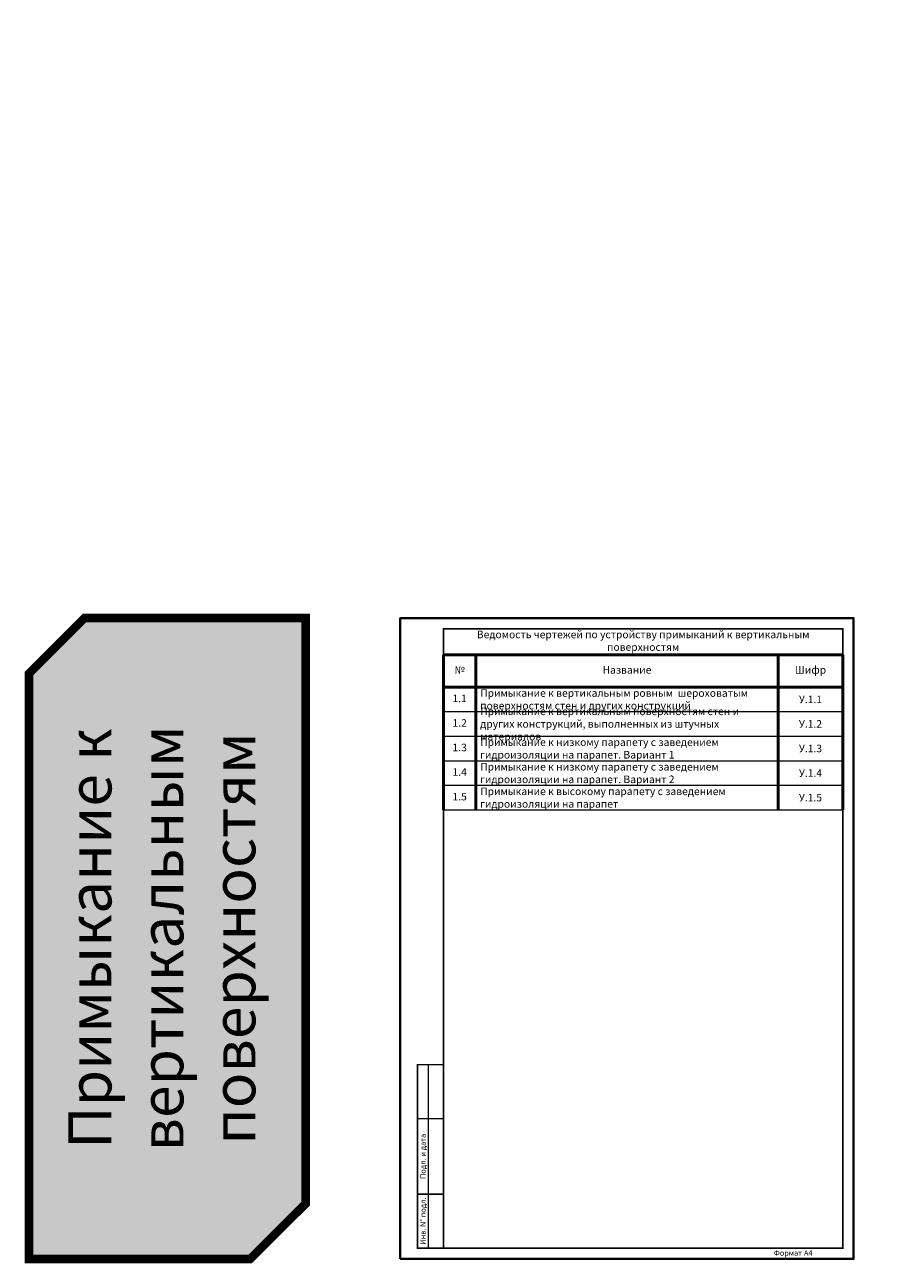
# Model space of a CAD drawing. Units: millimetres. Extents: x 259701 to 349231, y -14362 to 3115.
# Drawn here: x 304670 to 308610, y -3055 to 2684 of the extents above; entities that cross this region are included whole.
import ezdxf
from ezdxf import colors
from ezdxf.entities.mleader import LeaderData, LeaderLine
from ezdxf.enums import TextEntityAlignment as Align
from ezdxf.math import Vec2, Vec3

# ---------------------------------------------------------------- set-up
doc = ezdxf.new("R2010")
doc.units = ezdxf.units.MM
doc.layers.get('0').update_dxf_attribs({"lineweight": 30})
doc.layers.get('DEFPOINTS').update_dxf_attribs({"color": 251, "lineweight": 0})
for name, color, linetype, lineweight, true_color in [('TN-АННОТАЦИИ', 7, 'Continuous', 20, 0x000000), ('TN-АННОТАЦИИ @ 10', 7, 'Continuous', 20, 0x000000), ('TN-ТАБЛИЦЫ', 7, 'Continuous', 40, 0x000000)]:
    doc.layers.add(name, color=color, linetype=linetype, lineweight=lineweight, true_color=true_color)
doc.styles.add('TN-Текст', font='isocpeur.ttf')
doc.styles.add('TN-Текст-Аннотативный', font='isocpeur.ttf')

# ---------------------------------------------------------------- blocks, each defined once
blk = doc.blocks.new('_DotSmall')
at = {"color": 0, "linetype": 'ByBlock', "const_width": 0.5}
blk.add_lwpolyline([(-0.0625, 0, 1), (0.0625, 0, 1)], format="xyb", close=True, dxfattribs=at)
blk = doc.blocks.new('*U18')
blk.add_lwpolyline([(0, 0), (210, 0), (210, 297), (0, 297)], close=True)
at = {"const_width": 0.7}
for points in [[(20, 5), (205, 5), (205, 292), (20, 292)], [(8, 5), (20, 5), (20, 90), (8, 90)]]:
    blk.add_lwpolyline(points, close=True, dxfattribs=at)
for points in [[(13, 5), (13, 90)], [(20, 65), (8, 65)], [(20, 30), (8, 30)]]:
    blk.add_lwpolyline(points, dxfattribs=at)
at = {"color": 0, "style": 'TN-Текст'}
for s, p in [('Подп. и дата', (10.5, 47.5)), ('Инв. N%%D подл.', (10.5, 17.5))]:
    blk.add_text(s, height=2.5, rotation=90, dxfattribs=at).set_placement(p, align=Align.MIDDLE_CENTER)
blk.add_text('Формат', height=2.5, dxfattribs=at).set_placement((173, 1.5))
at = {"color": 0, "style": 'TN-Текст', "flags": 8}
blk.add_attdef('ФОРМАТ', (187, 1.5), '', height=2.5, dxfattribs=at)
blk = doc.blocks.new('*T70')
at = {"layer": 'DEFPOINTS', "color": 8, "linetype": 'ByBlock', "lineweight": 0, "ltscale": 100, "transparency": 16777216}
for p, q in [((0, 0), (1850, 0)), ((0, 0), (0, -120)), ((1850, 0), (1850, -120))]:
    blk.add_line(p, q, dxfattribs=at)
at = {"layer": 'TN-ТАБЛИЦЫ', "color": 0, "linetype": 'Continuous', "lineweight": 50, "ltscale": 100, "transparency": 16777216}
for p, q in [((0, -120), (1850, -120)), ((0, -120), (0, -270)), ((150, -120), (150, -270)), ((1550, -120), (1550, -270)), ((1850, -120), (1850, -270)), ((0, -270), (1850, -270))]:
    blk.add_line(p, q, dxfattribs=at)
at = {"layer": 'TN-ТАБЛИЦЫ', "color": 0, "linetype": 'ByBlock', "lineweight": 50, "ltscale": 100, "transparency": 16777216}
for p, q in [((0, -270), (0, -839.2)), ((150, -270), (150, -839.2)), ((1550, -270), (1550, -839.2)), ((1850, -270), (1850, -839.2))]:
    blk.add_line(p, q, dxfattribs=at)
at = {"layer": 'TN-ТАБЛИЦЫ', "color": 0, "linetype": 'ByBlock', "lineweight": 20, "ltscale": 100, "transparency": 16777216}
for p, q in [((0, -383.8), (1850, -383.8)), ((0, -497.7), (1850, -497.7)), ((0, -611.5), (1850, -611.5)), ((0, -725.3), (1850, -725.3)), ((0, -839.2), (1850, -839.2))]:
    blk.add_line(p, q, dxfattribs=at)
at = {"layer": 'TN-ТАБЛИЦЫ', "color": 7, "ltscale": 100, "transparency": 16777216, "char_height": 35, "style": 'TN-Текст'}
for s, insert, width, attachment_point in [('Ведомость чертежей по устройству примыканий к вертикальным поверхностям', (925, -60), 1820, 5), ('Шифр', (1700, -195), 290, 5), ('№', (75, -195), 140, 5), ('Название', (850, -195), 1390, 5), ('{\\C0;Примыкание к вертикальным ровным  шероховатым  поверхностям стен и других конструкций}', (170, -326.9), 1360, 4), ('1.1', (75, -326.9), 140, 5), ('{\\C1;У.1.1}', (1700, -326.9), 290, 5), ('{\\C0;Примыкание к вертикальным поверхностям стен и других конструкций, выполненных из штучных материалов}', (170, -440.8), 1360, 4), ('1.2', (75, -440.8), 140, 5), ('{\\C1;У.1.2}', (1700, -440.8), 290, 5), ('{\\C0;Примыкание к низкому парапету с заведением гидроизоляции на парапет. Вариант 1}', (170, -554.6), 1360, 4), ('1.3', (75, -554.6), 140, 5), ('{\\C1;У.1.3}', (1700, -554.6), 290, 5), ('{\\C0;Примыкание к низкому парапету с заведением гидроизоляции на парапет. Вариант 2}', (170, -668.4), 1360, 4), ('1.4', (75, -668.4), 140, 5), ('{\\C1;У.1.4}', (1700, -668.4), 290, 5), ('{\\C0;Примыкание к высокому парапету с заведением гидроизоляции на парапет}', (170, -782.3), 1360, 4), ('1.5', (75, -782.3), 140, 5), ('{\\C1;У.1.5}', (1700, -782.3), 290, 5)]:
    blk.add_mtext(s, dxfattribs=dict(at, insert=insert, width=width, attachment_point=attachment_point))

msp = doc.modelspace()

# ---------------------------------------------------------------- hatches: boundary and pattern name
at = {"lineweight": 9, "transparency": 33554687}
h = msp.add_hatch(color=1, dxfattribs=at)
h.dxf.hatch_style = 1
h.paths.add_polyline_path([(304690.3, -3035), (305715, -3035), (305971.6, -2778.4), (305971.6, -65), (304946.9, -65), (304690.3, -321.7)])

# ---------------------------------------------------------------- linework, layer by layer
at = {"color": 1, "const_width": 40}
msp.add_lwpolyline([(304690.3, -3035), (305715, -3035), (305971.6, -2778.4), (305971.6, -65), (304946.9, -65), (304690.3, -321.7)], close=True, dxfattribs=at)

# ---------------------------------------------------------------- block references
msp.add_blockref('*T70', (306609.9, -115))
at = {"layer": 'TN-ТАБЛИЦЫ', "color": 7}
ref = msp.add_blockref('*U18', (306409.9, -3035), dxfattribs=dict(at, xscale=10, yscale=10, zscale=10))
ref.add_attrib('ФОРМАТ', 'А4', (308279.9, -3020), dxfattribs={"layer": '0', "color": 0, "height": 25, "style": 'TN-Текст'})

# ---------------------------------------------------------------- texts
at = {"layer": 'TN-АННОТАЦИИ', "color": 7, "true_color": 0xffffff, "insert": (305330.9, -1550), "char_height": 200, "width": 2970, "attachment_point": 5, "rotation": 90, "style": 'TN-Текст-Аннотативный'}
msp.add_mtext('Примыкание к\\Pвертикальным поверхностям', dxfattribs=at)

# ---------------------------------------------------------------- leaders
at = {"layer": 'TN-АННОТАЦИИ @ 10'}
ml = msp.add_multileader_mtext('Standard', dxfattribs=at)
ml.set_content('\\A1;Техноэласт ДЕКОР ЭКП', color=256, style='TN-Текст')
ml.set_leader_properties(color=256, linetype='ByLayer', lineweight=-1)
ml.set_arrow_properties(name='DOTSMALL')
ml.build(insert=Vec2(0, 0))
ml.multileader.update_dxf_attribs({"text_left_attachment_type": 6, "text_right_attachment_type": 6, "dogleg_length": 100, "arrow_head_size": 50, "scale": 10})
ctx = ml.context
ctx.base_point, ctx.scale, ctx.char_height, ctx.arrow_head_size, ctx.landing_gap_size, ctx.plane_origin = Vec3(315953.9, 2653.7), 10, 25, 50, 0, Vec3(318890.2, 1558.1)
ctx.left_attachment, ctx.right_attachment, ctx.text_align_type = 6, 6, 2
notes = []
notes.append((ctx, [(1, (1, 1, 0), (316787.7, 2653.7), (-1, 0), 466.3, [(1, [(316787.7, 1972.1)], 0, [])])]))
ctx.mtext.insert, ctx.mtext.width, ctx.mtext.alignment, ctx.mtext.line_spacing_style, ctx.mtext.flow_direction = Vec3(316321.4, 2683.7), 903.763, 3, 2, 5
ml = msp.add_multileader_mtext('Standard', dxfattribs=at)
ml.set_content('\\A1;\\pxqc,t28;{\\C7;Вентиляционный\\Pзазор}', color=256, style='TN-Текст')
ml.set_leader_properties(color=256, linetype='ByLayer', lineweight=-1)
ml.set_arrow_properties(name='DOTSMALL')
ml.build(insert=Vec2(0, 0))
ml.multileader.update_dxf_attribs({"text_left_attachment_type": 6, "text_right_attachment_type": 6, "dogleg_length": 100, "arrow_head_size": 50, "scale": 10})
ctx = ml.context
ctx.base_point, ctx.scale, ctx.char_height, ctx.arrow_head_size, ctx.landing_gap_size, ctx.plane_origin = Vec3(312710.5, -859.4), 10, 25, 50, 0, Vec3(310596.1, -1132.1)
ctx.left_attachment, ctx.right_attachment, ctx.text_align_type = 6, 6, 1
notes.append((ctx, [(1, (1, 1, 0), (312698.6, -859.4), (1, 0), 11.9, [(1, [(312698.6, -1091.5)], 0, [])])]))
ctx.mtext.insert, ctx.mtext.width, ctx.mtext.alignment, ctx.mtext.line_spacing_style, ctx.mtext.flow_direction = Vec3(312836.7, -826.9), 951.738, 2, 2, 5
ml = msp.add_multileader_mtext('Standard', dxfattribs=at)
ml.set_content('\\A1;\\pxqc,t28;{\\C7;Вентиляционный\\Pзазор}', color=256, style='TN-Текст')
ml.set_leader_properties(color=256, linetype='ByLayer', lineweight=-1)
ml.set_arrow_properties(name='DOTSMALL')
ml.build(insert=Vec2(0, 0))
ml.multileader.update_dxf_attribs({"text_left_attachment_type": 6, "text_right_attachment_type": 6, "dogleg_length": 100, "arrow_head_size": 50, "scale": 10})
ctx = ml.context
ctx.base_point, ctx.scale, ctx.char_height, ctx.arrow_head_size, ctx.landing_gap_size, ctx.plane_origin = Vec3(310429.5, -941.1), 10, 25, 50, 0, Vec3(308315.1, -1203.7)
ctx.left_attachment, ctx.right_attachment, ctx.text_align_type = 6, 6, 1
notes.append((ctx, [(1, (1, 1, 0), (310417.7, -941.1), (1, 0), 11.9, [(1, [(310417.7, -1163.2)], 0, [])])]))
ctx.mtext.insert, ctx.mtext.width, ctx.mtext.alignment, ctx.mtext.line_spacing_style, ctx.mtext.flow_direction = Vec3(310555.8, -908.6), 951.738, 2, 2, 5
ml = msp.add_multileader_mtext('Standard', dxfattribs=at)
ml.set_content('\\A1;{\\C7;Подшивка потолка (ГКЛ\\~/\\~ГКЛВ)}', color=256, style='TN-Текст')
ml.set_leader_properties(color=256, linetype='ByLayer', lineweight=-1)
ml.set_arrow_properties(name='DOTSMALL')
ml.build(insert=Vec2(0, 0))
ml.multileader.update_dxf_attribs({"text_left_attachment_type": 6, "text_right_attachment_type": 6, "dogleg_length": 100, "arrow_head_size": 50, "scale": 10})
ctx = ml.context
ctx.base_point, ctx.scale, ctx.char_height, ctx.arrow_head_size, ctx.landing_gap_size, ctx.plane_origin = Vec3(312495.1, -1566.8), 10, 25, 50, 0, Vec3(310380.8, -1927.5)
ctx.left_attachment, ctx.right_attachment, ctx.text_align_type = 6, 6, 1
notes.append((ctx, [(1, (1, 1, 0), (312483.3, -1566.8), (1, 0), 11.9, [(1, [(312483.3, -1455.2)], 0, [])])]))
ctx.mtext.insert, ctx.mtext.width, ctx.mtext.alignment, ctx.mtext.line_spacing_style, ctx.mtext.flow_direction = Vec3(312748.9, -1536.8), 973.156, 2, 2, 5
ml = msp.add_multileader_mtext('Standard', dxfattribs=at)
ml.set_content('\\A1;{\\C7;Подшивка потолка (ГКЛ\\~/\\~ГКЛВ)}', color=256, style='TN-Текст')
ml.set_leader_properties(color=256, linetype='ByLayer', lineweight=-1)
ml.set_arrow_properties(name='DOTSMALL')
ml.build(insert=Vec2(0, 0))
ml.multileader.update_dxf_attribs({"text_left_attachment_type": 6, "text_right_attachment_type": 6, "dogleg_length": 100, "arrow_head_size": 50, "scale": 10})
ctx = ml.context
ctx.base_point, ctx.scale, ctx.char_height, ctx.arrow_head_size, ctx.landing_gap_size, ctx.plane_origin = Vec3(310223.6, -1643.4), 10, 25, 50, 0, Vec3(308109.3, -2004.2)
ctx.left_attachment, ctx.right_attachment, ctx.text_align_type = 6, 6, 1
notes.append((ctx, [(1, (1, 1, 0), (310211.8, -1643.4), (1, 0), 11.9, [(1, [(310211.8, -1526.9)], 0, [])])]))
ctx.mtext.insert, ctx.mtext.width, ctx.mtext.alignment, ctx.mtext.line_spacing_style, ctx.mtext.flow_direction = Vec3(310477.4, -1613.4), 973.156, 2, 2, 5
ml = msp.add_multileader_mtext('Standard', dxfattribs=at)
ml.set_content('\\A1;7', color=256, style='TN-Текст')
ml.set_leader_properties(color=256, linetype='ByLayer', lineweight=-1)
ml.set_arrow_properties(name='DOTSMALL')
ml.build(insert=Vec2(0, 0))
ml.multileader.update_dxf_attribs({"text_left_attachment_type": 6, "text_right_attachment_type": 6, "dogleg_length": 100, "arrow_head_size": 50, "scale": 10})
ctx = ml.context
ctx.base_point, ctx.scale, ctx.char_height, ctx.arrow_head_size, ctx.landing_gap_size, ctx.plane_origin = Vec3(309090.7, -1522.3), 10, 25, 50, 0, Vec3(310985, -172.6)
ctx.left_attachment, ctx.right_attachment, ctx.text_align_type = 6, 6, 1
notes.append((ctx, [(1, (1, 1, 0), (309128.8, -1522.3), (-1, 0), 25.7, [(0, [(309544.1, -1521.4)], 0, [])])]))
ctx.mtext.insert, ctx.mtext.width, ctx.mtext.alignment, ctx.mtext.line_spacing_style, ctx.mtext.flow_direction = Vec3(309096.9, -1492.3), 131.942, 2, 2, 5
for ctx, leaders in notes:
    for number, flags, end, landing, length, lines in leaders:
        leader = LeaderData()
        leader.index, (leader.has_last_leader_line, leader.has_dogleg_vector, leader.attachment_direction) = number, flags
        leader.last_leader_point, leader.dogleg_vector, leader.dogleg_length = Vec3(end), Vec3(landing), length
        for number, points, colour, breaks in lines:
            line = LeaderLine()
            line.index, line.vertices, line.color, line.breaks = number, Vec3.list(points), colors.encode_raw_color(colour), breaks
            leader.lines.append(line)
        ctx.leaders.append(leader)

doc.saveas('drawing.dxf')
